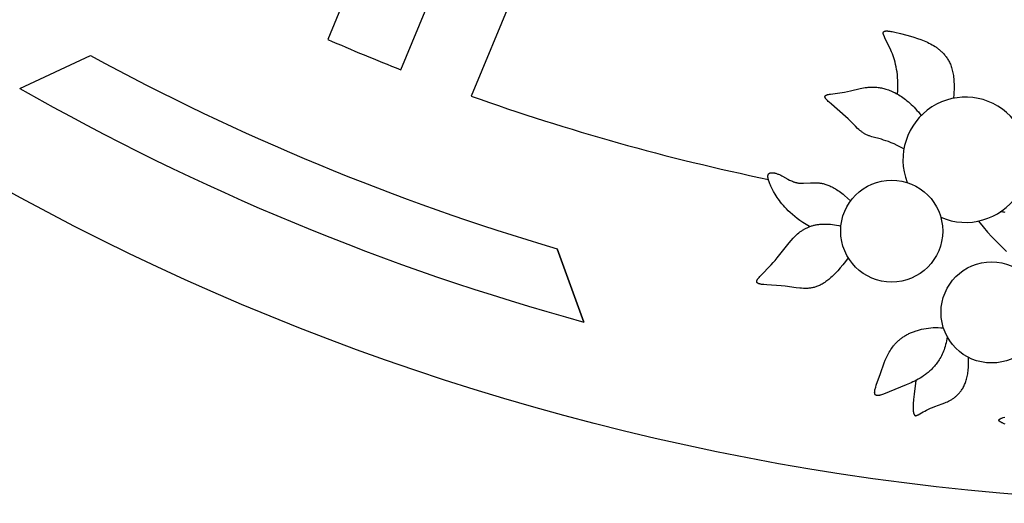
# Model space of a CAD drawing. Extents: x -184 to 191, y -175 to 161.
# Drawn here: x -44 to -32, y -173 to -168 of the extents above; entities that cross this region are included whole.
import ezdxf

# ---------------------------------------------------------------- set-up
doc = ezdxf.new("R2010")
doc.units = 0
doc.header["$MEASUREMENT"] = 0
doc.layers.add('LAYER_03', color=5, linetype='CONTINUOUS')

msp = doc.modelspace()

# ---------------------------------------------------------------- linework, layer by layer
at = {"layer": 'LAYER_03'}
for p, q in [((-36.737, -165.325), (-38.062, -168.524)), ((-39.194, -166.381), (-39.798, -167.839)), ((-38.914, -168.205), (-38.31, -166.747)), ((-43.523, -168.431), (-42.667, -168.032)), ((-36.699, -171.258), (-37.022, -170.371)), ((-37.022, -170.371), (-36.699, -171.258))]:
    msp.add_line(p, q, dxfattribs=at)
for points in [[(-32.904, -168.5), (-32.901, -168.456), (-32.9, -168.414), (-32.899, -168.375), (-32.9, -168.336), (-32.902, -168.3), (-32.905, -168.265), (-32.909, -168.232), (-32.914, -168.2), (-32.92, -168.169), (-32.926, -168.14), (-32.933, -168.112), (-32.941, -168.086), (-32.949, -168.06), (-32.957, -168.036), (-32.966, -168.013), (-32.975, -167.99), (-32.984, -167.969), (-32.993, -167.949), (-33.011, -167.911), (-33.057, -167.819), (-33.062, -167.807), (-33.067, -167.796), (-33.069, -167.791), (-33.071, -167.786), (-33.073, -167.781), (-33.073, -167.779), (-33.074, -167.777), (-33.074, -167.775), (-33.075, -167.773), (-33.075, -167.771), (-33.076, -167.769), (-33.076, -167.767), (-33.076, -167.766), (-33.076, -167.765), (-33.076, -167.764), (-33.076, -167.764), (-33.076, -167.763), (-33.076, -167.762), (-33.076, -167.761), (-33.076, -167.76), (-33.076, -167.759), (-33.076, -167.759), (-33.076, -167.758), (-33.076, -167.757), (-33.076, -167.756), (-33.076, -167.756), (-33.076, -167.755), (-33.076, -167.754), (-33.075, -167.754), (-33.075, -167.753), (-33.075, -167.752), (-33.075, -167.752), (-33.074, -167.751), (-33.074, -167.75), (-33.074, -167.75), (-33.074, -167.749), (-33.073, -167.749), (-33.073, -167.748), (-33.072, -167.748), (-33.072, -167.747), (-33.072, -167.747), (-33.071, -167.746), (-33.071, -167.746), (-33.07, -167.745), (-33.07, -167.745), (-33.069, -167.744), (-33.069, -167.744), (-33.068, -167.743), (-33.068, -167.743), (-33.067, -167.743), (-33.067, -167.742), (-33.066, -167.742), (-33.065, -167.741), (-33.065, -167.741), (-33.064, -167.741), (-33.063, -167.74), (-33.063, -167.74), (-33.062, -167.74), (-33.061, -167.74), (-33.06, -167.739), (-33.06, -167.739), (-33.059, -167.739), (-33.058, -167.738), (-33.057, -167.738), (-33.056, -167.738), (-33.054, -167.737), (-33.052, -167.737), (-33.05, -167.737), (-33.048, -167.737), (-33.046, -167.736), (-33.044, -167.736), (-33.042, -167.736), (-33.04, -167.736), (-33.035, -167.736), (-33.03, -167.736), (-33.025, -167.736), (-33.02, -167.737), (-33.014, -167.737), (-33.009, -167.738), (-32.996, -167.74), (-32.983, -167.742), (-32.969, -167.744), (-32.938, -167.751), (-32.868, -167.767), (-32.789, -167.787), (-32.747, -167.799), (-32.705, -167.812), (-32.663, -167.826), (-32.622, -167.84), (-32.581, -167.856), (-32.562, -167.864), (-32.542, -167.873), (-32.523, -167.882), (-32.504, -167.892), (-32.486, -167.902), (-32.467, -167.912), (-32.449, -167.923), (-32.441, -167.929), (-32.432, -167.935), (-32.423, -167.941), (-32.415, -167.948), (-32.407, -167.954), (-32.398, -167.961), (-32.39, -167.968), (-32.382, -167.975), (-32.374, -167.983), (-32.366, -167.99), (-32.358, -167.998), (-32.351, -168.006), (-32.343, -168.014), (-32.336, -168.023), (-32.328, -168.032), (-32.321, -168.041), (-32.314, -168.05), (-32.307, -168.06), (-32.3, -168.07), (-32.294, -168.08), (-32.287, -168.091), (-32.281, -168.102), (-32.275, -168.114), (-32.269, -168.126), (-32.264, -168.138), (-32.259, -168.151), (-32.254, -168.165), (-32.249, -168.179), (-32.245, -168.194), (-32.241, -168.209), (-32.237, -168.225), (-32.233, -168.241), (-32.23, -168.259), (-32.228, -168.276), (-32.225, -168.295), (-32.223, -168.314), (-32.222, -168.334), (-32.221, -168.355), (-32.22, -168.376), (-32.22, -168.399), (-32.22, -168.422), (-32.22, -168.446), (-32.221, -168.471), (-32.223, -168.496), (-32.228, -168.551)], [(-32.826, -169.162), (-32.868, -169.14), (-32.907, -169.12), (-32.944, -169.103), (-32.979, -169.088), (-33.012, -169.075), (-33.043, -169.064), (-33.072, -169.055), (-33.099, -169.046), (-33.214, -169.015), (-33.233, -169.009), (-33.242, -169.006), (-33.251, -169.003), (-33.26, -169), (-33.268, -168.996), (-33.277, -168.992), (-33.285, -168.988), (-33.293, -168.984), (-33.301, -168.98), (-33.308, -168.975), (-33.316, -168.971), (-33.323, -168.966), (-33.33, -168.961), (-33.338, -168.955), (-33.345, -168.95), (-33.352, -168.944), (-33.359, -168.939), (-33.372, -168.927), (-33.386, -168.914), (-33.413, -168.888), (-33.47, -168.83), (-33.501, -168.8), (-33.534, -168.769), (-33.704, -168.623), (-33.73, -168.599), (-33.742, -168.588), (-33.752, -168.578), (-33.756, -168.573), (-33.76, -168.568), (-33.764, -168.564), (-33.767, -168.56), (-33.769, -168.558), (-33.77, -168.556), (-33.772, -168.554), (-33.773, -168.552), (-33.774, -168.551), (-33.775, -168.549), (-33.776, -168.547), (-33.777, -168.545), (-33.778, -168.544), (-33.778, -168.543), (-33.778, -168.542), (-33.779, -168.542), (-33.779, -168.541), (-33.779, -168.54), (-33.78, -168.539), (-33.78, -168.539), (-33.78, -168.538), (-33.78, -168.537), (-33.78, -168.536), (-33.781, -168.536), (-33.781, -168.535), (-33.781, -168.534), (-33.781, -168.534), (-33.781, -168.533), (-33.781, -168.532), (-33.781, -168.532), (-33.781, -168.531), (-33.781, -168.53), (-33.781, -168.53), (-33.781, -168.529), (-33.781, -168.529), (-33.781, -168.528), (-33.781, -168.528), (-33.781, -168.528), (-33.781, -168.527), (-33.781, -168.527), (-33.781, -168.527), (-33.781, -168.527), (-33.78, -168.526), (-33.78, -168.526), (-33.78, -168.526), (-33.78, -168.525), (-33.78, -168.525), (-33.78, -168.525), (-33.78, -168.525), (-33.78, -168.524), (-33.78, -168.524), (-33.78, -168.524), (-33.779, -168.523), (-33.779, -168.523), (-33.779, -168.523), (-33.779, -168.522), (-33.779, -168.522), (-33.778, -168.521), (-33.778, -168.521), (-33.777, -168.52), (-33.777, -168.52), (-33.777, -168.52), (-33.776, -168.519), (-33.776, -168.519), (-33.775, -168.518), (-33.775, -168.518), (-33.774, -168.517), (-33.774, -168.517), (-33.773, -168.516), (-33.773, -168.516), (-33.772, -168.516), (-33.772, -168.515), (-33.771, -168.515), (-33.77, -168.514), (-33.77, -168.514), (-33.769, -168.514), (-33.768, -168.513), (-33.767, -168.512), (-33.766, -168.512), (-33.764, -168.511), (-33.762, -168.51), (-33.761, -168.51), (-33.759, -168.509), (-33.757, -168.508), (-33.755, -168.508), (-33.751, -168.506), (-33.747, -168.505), (-33.742, -168.504), (-33.738, -168.503), (-33.727, -168.501), (-33.716, -168.499), (-33.546, -168.475), (-33.509, -168.468), (-33.471, -168.461), (-33.355, -168.432), (-33.335, -168.428), (-33.314, -168.424), (-33.293, -168.42), (-33.271, -168.418), (-33.26, -168.417), (-33.249, -168.416), (-33.237, -168.415), (-33.226, -168.414), (-33.214, -168.414), (-33.202, -168.414), (-33.19, -168.414), (-33.178, -168.415), (-33.165, -168.416), (-33.152, -168.417), (-33.139, -168.419), (-33.126, -168.42), (-33.113, -168.423), (-33.099, -168.425), (-33.085, -168.428), (-33.071, -168.431), (-33.057, -168.435), (-33.043, -168.439), (-33.028, -168.444), (-33.013, -168.449), (-32.998, -168.455), (-32.983, -168.461), (-32.967, -168.468), (-32.952, -168.475), (-32.936, -168.482), (-32.92, -168.491), (-32.904, -168.5), (-32.888, -168.509), (-32.872, -168.519), (-32.856, -168.53), (-32.839, -168.542), (-32.822, -168.554), (-32.806, -168.566), (-32.789, -168.58), (-32.772, -168.594), (-32.755, -168.609), (-32.738, -168.625), (-32.72, -168.642), (-32.703, -168.659), (-32.686, -168.677), (-32.668, -168.696), (-32.651, -168.716), (-32.633, -168.737), (-32.616, -168.758)], [(-33.969, -170.103), (-34.01, -170.078), (-34.049, -170.052), (-34.084, -170.028), (-34.117, -170.003), (-34.147, -169.98), (-34.175, -169.956), (-34.201, -169.933), (-34.225, -169.911), (-34.247, -169.889), (-34.267, -169.868), (-34.285, -169.847), (-34.302, -169.826), (-34.318, -169.806), (-34.333, -169.787), (-34.346, -169.767), (-34.359, -169.749), (-34.382, -169.712), (-34.403, -169.678), (-34.412, -169.661), (-34.421, -169.645), (-34.428, -169.63), (-34.436, -169.615), (-34.442, -169.601), (-34.448, -169.587), (-34.453, -169.574), (-34.458, -169.562), (-34.462, -169.55), (-34.463, -169.544), (-34.465, -169.539), (-34.466, -169.533), (-34.468, -169.528), (-34.469, -169.523), (-34.47, -169.519), (-34.47, -169.514), (-34.471, -169.51), (-34.471, -169.506), (-34.472, -169.502), (-34.472, -169.5), (-34.472, -169.498), (-34.472, -169.496), (-34.472, -169.494), (-34.472, -169.493), (-34.472, -169.491), (-34.472, -169.489), (-34.471, -169.488), (-34.471, -169.486), (-34.471, -169.484), (-34.471, -169.483), (-34.47, -169.481), (-34.47, -169.48), (-34.47, -169.479), (-34.469, -169.477), (-34.469, -169.476), (-34.468, -169.475), (-34.468, -169.473), (-34.467, -169.472), (-34.467, -169.471), (-34.466, -169.471), (-34.466, -169.47), (-34.466, -169.469), (-34.465, -169.469), (-34.465, -169.468), (-34.465, -169.468), (-34.464, -169.467), (-34.464, -169.467), (-34.464, -169.466), (-34.463, -169.466), (-34.463, -169.465), (-34.463, -169.465), (-34.462, -169.464), (-34.462, -169.464), (-34.461, -169.464), (-34.461, -169.463), (-34.461, -169.463), (-34.46, -169.462), (-34.46, -169.462), (-34.459, -169.462), (-34.459, -169.461), (-34.458, -169.461), (-34.458, -169.46), (-34.457, -169.46), (-34.457, -169.46), (-34.456, -169.459), (-34.455, -169.459), (-34.454, -169.458), (-34.453, -169.457), (-34.452, -169.457), (-34.451, -169.456), (-34.45, -169.456), (-34.449, -169.455), (-34.448, -169.455), (-34.447, -169.454), (-34.445, -169.454), (-34.444, -169.453), (-34.443, -169.453), (-34.442, -169.453), (-34.44, -169.453), (-34.439, -169.452), (-34.438, -169.452), (-34.436, -169.452), (-34.435, -169.452), (-34.433, -169.451), (-34.432, -169.451), (-34.43, -169.451), (-34.427, -169.451), (-34.424, -169.451), (-34.421, -169.451), (-34.418, -169.451), (-34.415, -169.451), (-34.411, -169.452), (-34.408, -169.452), (-34.404, -169.452), (-34.401, -169.453), (-34.397, -169.454), (-34.393, -169.454), (-34.389, -169.455), (-34.385, -169.456), (-34.377, -169.458), (-34.369, -169.461), (-34.36, -169.463), (-34.352, -169.467), (-34.343, -169.47), (-34.333, -169.474), (-34.324, -169.478), (-34.314, -169.482), (-34.305, -169.487), (-34.295, -169.492), (-34.231, -169.527), (-34.209, -169.539), (-34.197, -169.544), (-34.186, -169.55), (-34.174, -169.555), (-34.162, -169.56), (-34.157, -169.562), (-34.151, -169.564), (-34.145, -169.566), (-34.139, -169.568), (-34.133, -169.57), (-34.127, -169.571), (-34.121, -169.573), (-34.115, -169.574), (-34.109, -169.575), (-34.103, -169.576), (-34.097, -169.577), (-34.091, -169.578), (-34.084, -169.578), (-34.078, -169.578), (-34.066, -169.579), (-34.053, -169.579), (-34.04, -169.579), (-33.955, -169.574), (-33.924, -169.573), (-33.907, -169.573), (-33.89, -169.573), (-33.872, -169.574), (-33.863, -169.575), (-33.853, -169.575), (-33.844, -169.576), (-33.834, -169.578), (-33.824, -169.579), (-33.814, -169.581), (-33.803, -169.583), (-33.793, -169.586), (-33.782, -169.588), (-33.77, -169.592), (-33.759, -169.596), (-33.747, -169.6), (-33.735, -169.605), (-33.723, -169.61), (-33.71, -169.616), (-33.697, -169.622), (-33.683, -169.629), (-33.67, -169.637), (-33.655, -169.646), (-33.641, -169.655), (-33.626, -169.665), (-33.611, -169.675), (-33.595, -169.687), (-33.579, -169.699), (-33.562, -169.712), (-33.545, -169.726), (-33.509, -169.757), (-33.472, -169.792)], [(-31.602, -169.933), (-31.613, -169.93), (-31.624, -169.928), (-31.634, -169.926), (-31.639, -169.926), (-31.644, -169.925), (-31.648, -169.925), (-31.652, -169.925), (-31.656, -169.924), (-31.66, -169.924)], [(-33.5, -170.48), (-33.534, -170.524), (-33.566, -170.565), (-33.597, -170.602), (-33.627, -170.636), (-33.655, -170.666), (-33.682, -170.694), (-33.696, -170.707), (-33.709, -170.719), (-33.721, -170.73), (-33.734, -170.741), (-33.746, -170.751), (-33.758, -170.76), (-33.77, -170.769), (-33.782, -170.778), (-33.793, -170.785), (-33.805, -170.793), (-33.816, -170.799), (-33.827, -170.805), (-33.838, -170.811), (-33.849, -170.816), (-33.86, -170.821), (-33.871, -170.825), (-33.882, -170.829), (-33.892, -170.833), (-33.903, -170.836), (-33.914, -170.839), (-33.924, -170.841), (-33.935, -170.843), (-33.946, -170.845), (-33.956, -170.847), (-33.967, -170.848), (-33.978, -170.849), (-33.989, -170.85), (-33.999, -170.85), (-34.01, -170.851), (-34.021, -170.851), (-34.032, -170.85), (-34.042, -170.85), (-34.064, -170.849), (-34.086, -170.847), (-34.13, -170.842), (-34.264, -170.824), (-34.311, -170.819), (-34.484, -170.808), (-34.52, -170.805), (-34.535, -170.804), (-34.55, -170.802), (-34.557, -170.8), (-34.563, -170.799), (-34.569, -170.798), (-34.571, -170.797), (-34.574, -170.797), (-34.577, -170.796), (-34.579, -170.795), (-34.581, -170.794), (-34.584, -170.793), (-34.586, -170.793), (-34.588, -170.792), (-34.589, -170.791), (-34.591, -170.79), (-34.592, -170.789), (-34.593, -170.789), (-34.594, -170.788), (-34.595, -170.788), (-34.595, -170.787), (-34.596, -170.787), (-34.597, -170.786), (-34.597, -170.786), (-34.598, -170.785), (-34.599, -170.785), (-34.599, -170.784), (-34.6, -170.784), (-34.6, -170.783), (-34.601, -170.783), (-34.601, -170.782), (-34.602, -170.782), (-34.602, -170.781), (-34.603, -170.78), (-34.603, -170.78), (-34.604, -170.779), (-34.604, -170.779), (-34.604, -170.778), (-34.605, -170.777), (-34.605, -170.777), (-34.605, -170.776), (-34.606, -170.776), (-34.606, -170.775), (-34.606, -170.774), (-34.606, -170.774), (-34.606, -170.773), (-34.607, -170.772), (-34.607, -170.772), (-34.607, -170.771), (-34.607, -170.77), (-34.607, -170.77), (-34.607, -170.769), (-34.607, -170.768), (-34.607, -170.768), (-34.607, -170.767), (-34.607, -170.766), (-34.607, -170.766), (-34.607, -170.765), (-34.607, -170.764), (-34.607, -170.763), (-34.607, -170.763), (-34.606, -170.762), (-34.606, -170.761), (-34.606, -170.76), (-34.606, -170.76), (-34.606, -170.759), (-34.605, -170.758), (-34.605, -170.757), (-34.605, -170.756), (-34.604, -170.754), (-34.603, -170.752), (-34.603, -170.751), (-34.602, -170.749), (-34.601, -170.747), (-34.6, -170.746), (-34.599, -170.744), (-34.598, -170.742), (-34.597, -170.74), (-34.594, -170.737), (-34.592, -170.733), (-34.589, -170.729), (-34.586, -170.725), (-34.579, -170.717), (-34.571, -170.708), (-34.563, -170.7), (-34.434, -170.566), (-34.409, -170.539), (-34.384, -170.511), (-34.36, -170.482), (-34.215, -170.3), (-34.19, -170.271), (-34.165, -170.243), (-34.152, -170.229), (-34.139, -170.216), (-34.125, -170.204), (-34.112, -170.191), (-34.098, -170.179), (-34.084, -170.168), (-34.077, -170.163), (-34.069, -170.157), (-34.062, -170.152), (-34.054, -170.147), (-34.047, -170.142), (-34.039, -170.137), (-34.031, -170.133), (-34.023, -170.128), (-34.015, -170.124), (-34.007, -170.12), (-33.998, -170.116), (-33.99, -170.112), (-33.981, -170.108), (-33.972, -170.105), (-33.963, -170.101), (-33.954, -170.098), (-33.945, -170.095), (-33.935, -170.092), (-33.926, -170.09), (-33.916, -170.087), (-33.906, -170.085), (-33.896, -170.083), (-33.886, -170.081), (-33.875, -170.079), (-33.865, -170.078), (-33.854, -170.077), (-33.844, -170.075), (-33.833, -170.075), (-33.822, -170.074), (-33.81, -170.073), (-33.788, -170.073), (-33.764, -170.073), (-33.74, -170.074), (-33.716, -170.075), (-33.691, -170.078), (-33.666, -170.081), (-33.641, -170.085), (-33.615, -170.09), (-33.588, -170.096)], [(-31.924, -170.035), (-31.868, -170.105), (-31.813, -170.169), (-31.761, -170.227), (-31.711, -170.279), (-31.665, -170.325), (-31.622, -170.366), (-31.583, -170.402)], [(-32.3, -171.437), (-32.305, -171.462), (-32.31, -171.485), (-32.315, -171.508), (-32.321, -171.53), (-32.328, -171.552), (-32.334, -171.572), (-32.341, -171.592), (-32.349, -171.611), (-32.356, -171.63), (-32.364, -171.648), (-32.373, -171.665), (-32.381, -171.681), (-32.39, -171.697), (-32.399, -171.713), (-32.408, -171.728), (-32.418, -171.742), (-32.428, -171.755), (-32.437, -171.769), (-32.447, -171.781), (-32.458, -171.793), (-32.468, -171.805), (-32.479, -171.816), (-32.489, -171.827), (-32.5, -171.838), (-32.511, -171.848), (-32.522, -171.857), (-32.533, -171.867), (-32.544, -171.875), (-32.555, -171.884), (-32.566, -171.892), (-32.588, -171.908), (-32.61, -171.923), (-32.631, -171.936), (-32.653, -171.949), (-32.674, -171.961), (-32.696, -171.972), (-32.717, -171.982), (-32.737, -171.992), (-32.758, -172.001), (-32.798, -172.018), (-33.075, -172.131), (-33.087, -172.135), (-33.098, -172.139), (-33.108, -172.142), (-33.113, -172.143), (-33.117, -172.144), (-33.122, -172.146), (-33.126, -172.146), (-33.13, -172.147), (-33.132, -172.147), (-33.134, -172.148), (-33.136, -172.148), (-33.138, -172.148), (-33.14, -172.148), (-33.142, -172.148), (-33.143, -172.148), (-33.145, -172.148), (-33.147, -172.148), (-33.148, -172.148), (-33.15, -172.148), (-33.152, -172.148), (-33.153, -172.147), (-33.154, -172.147), (-33.155, -172.147), (-33.156, -172.147), (-33.157, -172.146), (-33.157, -172.146), (-33.158, -172.146), (-33.159, -172.146), (-33.159, -172.146), (-33.16, -172.145), (-33.16, -172.145), (-33.161, -172.145), (-33.162, -172.145), (-33.162, -172.144), (-33.163, -172.144), (-33.163, -172.144), (-33.164, -172.143), (-33.164, -172.143), (-33.165, -172.143), (-33.166, -172.142), (-33.166, -172.142), (-33.167, -172.142), (-33.167, -172.141), (-33.168, -172.141), (-33.168, -172.141), (-33.168, -172.14), (-33.169, -172.14), (-33.169, -172.139), (-33.17, -172.139), (-33.17, -172.139), (-33.171, -172.138), (-33.171, -172.138), (-33.171, -172.137), (-33.172, -172.137), (-33.172, -172.136), (-33.173, -172.136), (-33.173, -172.135), (-33.173, -172.135), (-33.174, -172.134), (-33.174, -172.134), (-33.174, -172.133), (-33.175, -172.132), (-33.175, -172.132), (-33.175, -172.131), (-33.175, -172.131), (-33.176, -172.13), (-33.176, -172.129), (-33.176, -172.129), (-33.176, -172.128), (-33.177, -172.128), (-33.177, -172.126), (-33.178, -172.125), (-33.178, -172.123), (-33.178, -172.122), (-33.179, -172.121), (-33.179, -172.119), (-33.179, -172.117), (-33.179, -172.116), (-33.179, -172.114), (-33.179, -172.113), (-33.18, -172.111), (-33.18, -172.109), (-33.18, -172.107), (-33.18, -172.105), (-33.179, -172.102), (-33.179, -172.098), (-33.179, -172.094), (-33.178, -172.089), (-33.177, -172.085), (-33.177, -172.08), (-33.176, -172.076), (-33.173, -172.066), (-33.17, -172.056), (-33.167, -172.045), (-33.16, -172.022), (-33.109, -171.882), (-33.064, -171.753), (-33.051, -171.72), (-33.044, -171.703), (-33.037, -171.687), (-33.029, -171.67), (-33.021, -171.654), (-33.013, -171.638), (-33.004, -171.622), (-32.994, -171.606), (-32.985, -171.591), (-32.974, -171.575), (-32.963, -171.56), (-32.951, -171.545), (-32.945, -171.537), (-32.939, -171.53), (-32.933, -171.523), (-32.926, -171.516), (-32.919, -171.509), (-32.913, -171.502), (-32.906, -171.495), (-32.898, -171.488), (-32.891, -171.481), (-32.883, -171.475), (-32.875, -171.468), (-32.867, -171.462), (-32.859, -171.455), (-32.851, -171.449), (-32.842, -171.443), (-32.834, -171.437), (-32.825, -171.431), (-32.815, -171.425), (-32.806, -171.419), (-32.796, -171.414), (-32.786, -171.408), (-32.776, -171.403), (-32.766, -171.398), (-32.755, -171.393), (-32.745, -171.388), (-32.734, -171.383), (-32.723, -171.379), (-32.711, -171.374), (-32.7, -171.37), (-32.688, -171.366), (-32.676, -171.362), (-32.663, -171.358), (-32.651, -171.354), (-32.638, -171.351), (-32.625, -171.347), (-32.612, -171.344), (-32.586, -171.339), (-32.558, -171.334), (-32.53, -171.33), (-32.501, -171.327), (-32.472, -171.325), (-32.442, -171.324), (-32.411, -171.324), (-32.38, -171.326), (-32.348, -171.328)], [(-32.683, -171.965), (-32.703, -172.13), (-32.71, -172.194), (-32.713, -172.247), (-32.714, -172.27), (-32.715, -172.29), (-32.714, -172.308), (-32.714, -172.316), (-32.714, -172.324), (-32.713, -172.331), (-32.713, -172.338), (-32.712, -172.344), (-32.711, -172.35), (-32.71, -172.356), (-32.709, -172.358), (-32.709, -172.36), (-32.708, -172.363), (-32.708, -172.365), (-32.707, -172.367), (-32.706, -172.369), (-32.706, -172.371), (-32.705, -172.373), (-32.704, -172.374), (-32.704, -172.376), (-32.703, -172.377), (-32.703, -172.378), (-32.702, -172.378), (-32.702, -172.379), (-32.702, -172.38), (-32.701, -172.38), (-32.701, -172.381), (-32.7, -172.381), (-32.7, -172.382), (-32.7, -172.383), (-32.699, -172.383), (-32.699, -172.384), (-32.698, -172.384), (-32.698, -172.385), (-32.697, -172.385), (-32.697, -172.386), (-32.696, -172.386), (-32.696, -172.386), (-32.695, -172.387), (-32.695, -172.387), (-32.694, -172.388), (-32.694, -172.388), (-32.693, -172.388), (-32.693, -172.388), (-32.692, -172.389), (-32.692, -172.389), (-32.691, -172.389), (-32.691, -172.389), (-32.69, -172.39), (-32.689, -172.39), (-32.689, -172.39), (-32.688, -172.39), (-32.688, -172.39), (-32.687, -172.39), (-32.687, -172.39), (-32.686, -172.39), (-32.685, -172.39), (-32.685, -172.391), (-32.684, -172.391), (-32.684, -172.391), (-32.683, -172.391), (-32.682, -172.391), (-32.682, -172.39), (-32.681, -172.39), (-32.68, -172.39), (-32.68, -172.39), (-32.679, -172.39), (-32.678, -172.39), (-32.678, -172.39), (-32.677, -172.39), (-32.676, -172.389), (-32.674, -172.389), (-32.673, -172.389), (-32.671, -172.388), (-32.67, -172.388), (-32.668, -172.387), (-32.667, -172.386), (-32.664, -172.385), (-32.66, -172.384), (-32.657, -172.382), (-32.654, -172.38), (-32.595, -172.345), (-32.574, -172.334), (-32.553, -172.323), (-32.529, -172.312), (-32.505, -172.301), (-32.479, -172.291), (-32.451, -172.28), (-32.363, -172.248), (-32.332, -172.236), (-32.316, -172.229), (-32.3, -172.222), (-32.285, -172.215), (-32.277, -172.211), (-32.269, -172.207), (-32.261, -172.202), (-32.253, -172.198), (-32.246, -172.193), (-32.238, -172.188), (-32.23, -172.183), (-32.222, -172.177), (-32.215, -172.172), (-32.207, -172.166), (-32.2, -172.159), (-32.192, -172.153), (-32.185, -172.146), (-32.177, -172.139), (-32.17, -172.132), (-32.163, -172.124), (-32.155, -172.116), (-32.148, -172.108), (-32.141, -172.099), (-32.135, -172.09), (-32.128, -172.08), (-32.122, -172.071), (-32.115, -172.06), (-32.109, -172.05), (-32.103, -172.039), (-32.097, -172.027), (-32.092, -172.015), (-32.087, -172.003), (-32.081, -171.99), (-32.077, -171.976), (-32.072, -171.962), (-32.068, -171.948), (-32.064, -171.933), (-32.06, -171.917), (-32.057, -171.901), (-32.054, -171.885), (-32.052, -171.867), (-32.049, -171.85), (-32.047, -171.831), (-32.046, -171.812), (-32.045, -171.792), (-32.044, -171.772), (-32.044, -171.751), (-32.044, -171.73), (-32.045, -171.707), (-32.046, -171.684)], [(-31.6, -172.494), (-31.615, -172.488), (-31.629, -172.482), (-31.635, -172.479), (-31.64, -172.476), (-31.646, -172.474), (-31.65, -172.471), (-31.655, -172.468), (-31.657, -172.467), (-31.658, -172.466), (-31.66, -172.465), (-31.662, -172.464), (-31.664, -172.462), (-31.665, -172.461), (-31.666, -172.46), (-31.668, -172.459), (-31.669, -172.458), (-31.669, -172.457), (-31.67, -172.457), (-31.67, -172.456), (-31.671, -172.456), (-31.671, -172.455), (-31.672, -172.455), (-31.672, -172.454), (-31.673, -172.454), (-31.673, -172.453), (-31.673, -172.453), (-31.674, -172.452), (-31.674, -172.452), (-31.674, -172.451), (-31.675, -172.45), (-31.675, -172.45), (-31.675, -172.449), (-31.675, -172.449), (-31.675, -172.449), (-31.676, -172.449), (-31.676, -172.448), (-31.676, -172.448), (-31.676, -172.448), (-31.676, -172.448), (-31.676, -172.447), (-31.676, -172.447), (-31.676, -172.447), (-31.676, -172.447), (-31.676, -172.446), (-31.676, -172.446), (-31.676, -172.446), (-31.676, -172.446), (-31.676, -172.445), (-31.676, -172.445), (-31.676, -172.445), (-31.676, -172.445), (-31.676, -172.444), (-31.676, -172.444), (-31.676, -172.444), (-31.676, -172.444), (-31.676, -172.444), (-31.676, -172.443), (-31.676, -172.443), (-31.676, -172.443), (-31.676, -172.443), (-31.676, -172.442), (-31.676, -172.442), (-31.676, -172.442), (-31.676, -172.442), (-31.676, -172.441), (-31.676, -172.441), (-31.676, -172.441), (-31.676, -172.441), (-31.676, -172.441), (-31.675, -172.44), (-31.675, -172.44), (-31.675, -172.44), (-31.675, -172.44), (-31.675, -172.44), (-31.675, -172.439), (-31.675, -172.439), (-31.675, -172.439), (-31.674, -172.438), (-31.674, -172.438), (-31.674, -172.438), (-31.674, -172.437), (-31.673, -172.437), (-31.673, -172.436), (-31.673, -172.436), (-31.672, -172.435), (-31.672, -172.435), (-31.671, -172.435), (-31.671, -172.434), (-31.671, -172.434), (-31.67, -172.433), (-31.67, -172.433), (-31.669, -172.433), (-31.669, -172.432), (-31.668, -172.432), (-31.667, -172.431), (-31.666, -172.43), (-31.665, -172.43), (-31.663, -172.429), (-31.662, -172.428), (-31.661, -172.427), (-31.659, -172.427), (-31.656, -172.425), (-31.653, -172.424), (-31.65, -172.422), (-31.646, -172.421), (-31.642, -172.419), (-31.634, -172.417), (-31.625, -172.414), (-31.606, -172.408)]]:
    msp.add_lwpolyline(points, dxfattribs=at)
for centre, radius in [((-28.922, -142.832), 30.618), ((-32.974, -170.157), 0.617), ((-31.765, -171.141), 0.612)]:
    msp.add_circle(centre, radius, dxfattribs=at)
for centre, radius, start, end in [((-28.922, -142.832), 27.269, 246.4948, 248.5052), ((-28.922, -142.832), 28.705, 241.3903, 253.6097), ((-28.922, -142.832), 29.47, 240.301, 254.699), ((-28.922, -142.832), 27.269, 250.4163, 258.2686), ((-32.08, -169.294), 0.758, 246.7296, 201.2603)]:
    msp.add_arc(centre, radius, start, end, dxfattribs=at)

doc.saveas('drawing.dxf')
